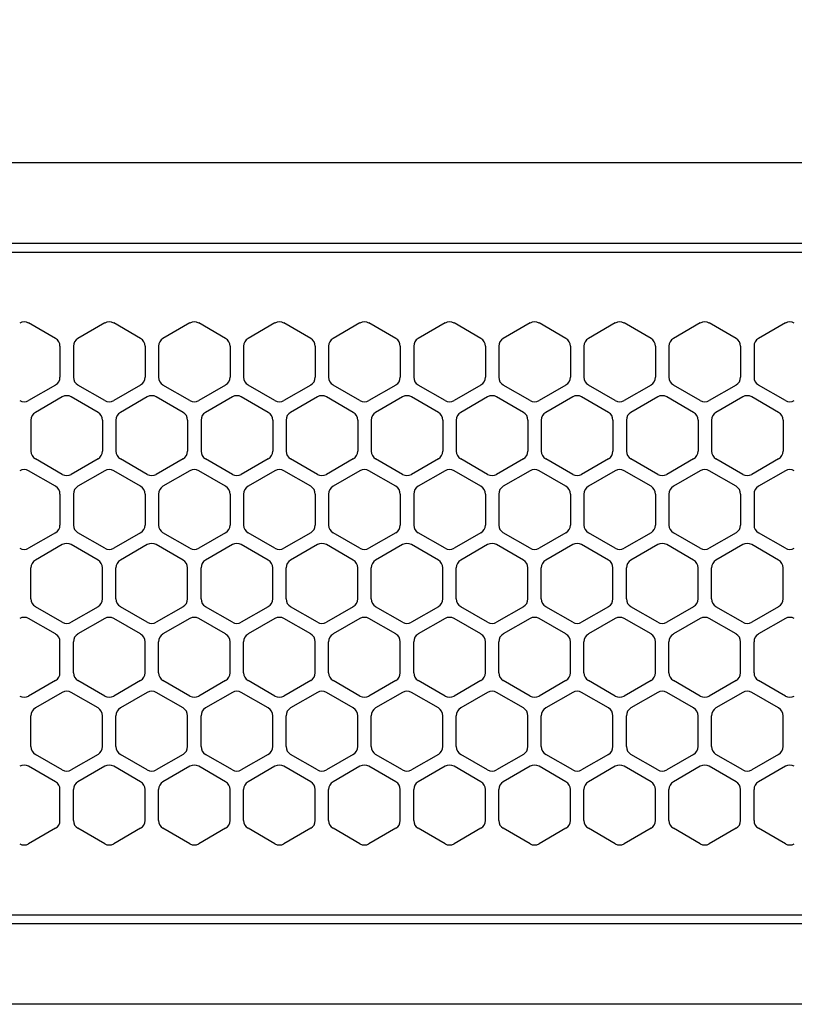
# Model space of a CAD drawing. Extents: x -4463 to 19780, y 852 to 13767.
# Drawn here: x 2118 to 2205, y 11256 to 11365 of the extents above; entities that cross this region are included whole.
import ezdxf

# ---------------------------------------------------------------- set-up
doc = ezdxf.new("R2010")
doc.units = 0
doc.header["$LTSCALE"] = 100
doc.header["$MEASUREMENT"] = 0
doc.header["$PDMODE"] = 3
doc.linetypes.add('DASHED', pattern=[3, 2, -1])
doc.layers.get('0').update_dxf_attribs({"linetype": 'CONTINUOUS'})
doc.layers.get('Defpoints').update_dxf_attribs({"linetype": 'CONTINUOUS'})
doc.layers.add('DIM', color=1, linetype='CONTINUOUS')
doc.styles.get("Standard").update_dxf_attribs({"font": 'TXT.shx', "width": 0.7, "bigfont": 'BIGFONT.shx'})
doc.dimstyles.get("Standard").update_dxf_attribs({"dimscale": 40, "dimtxt": 2, "dimasz": 1.5, "dimexe": 0.5, "dimexo": 1, "dimgap": 0.8, "dimtad": 1, "dimdec": 1, "dimdsep": 46, "dimtxsty": 'Standard', "dimblk": 'OPEN30', "dimcen": 0, "dimclrd": 1, "dimclre": 1, "dimclrt": 7, "dimadec": 1, "dimazin": 2, "dimtm": 0.5, "dimtfac": 1, "dimtdec": 1, "dimtmove": 1, "dimatfit": 3, "dimldrblk": 'OPEN30', "dimfxl": 0, "dimtolj": 1, "dimlwd": -1, "dimlwe": -1, "dimarcsym": 0})

# ---------------------------------------------------------------- blocks, each defined once
blk = doc.blocks.new('_Open30')
at = {"color": 0, "linetype": 'ByBlock', "lineweight": -2}
for p, q in [((-1, 0.2679), (0, 0)), ((0, 0), (-1, -0.2679)), ((0, 0), (-1, 0))]:
    blk.add_line(p, q, dxfattribs=at)
blk = doc.blocks.new('*D349')
at = {"layer": 'Defpoints', "color": 0}
for p in [(3275, 11850), (1550, 11490), (3275, 11320.6)]:
    blk.add_point(p, dxfattribs=at)
at = {"layer": 'DIM', "color": 1}
for p, q in [((1550, 11530), (1550, 11870)), ((3275, 11360.6), (3275, 11870)), ((1610, 11850), (3215, 11850))]:
    blk.add_line(p, q, dxfattribs=at)
at = {"layer": 'DIM', "color": 1, "xscale": 60, "yscale": 60, "zscale": 60, "rotation": 180}
blk.add_blockref('_Open30', (1550, 11850), dxfattribs=at)
at = {"layer": 'DIM', "color": 1, "xscale": 60, "yscale": 60, "zscale": 60}
blk.add_blockref('_Open30', (3275, 11850), dxfattribs=at)
at = {"layer": 'DIM', "color": 7, "insert": (2412.5, 11922), "char_height": 80, "attachment_point": 5}
blk.add_mtext('\\A1;1725', dxfattribs=at)
blk = doc.blocks.new('RB31AW13A16R（平面）')
at = {"linetype": 'Continuous'}
for p, q in [((0.25, 505), (275, 505)), ((0.25, 496), (275, 496)), ((5.5, 495), (275, 495)), ((122.25, 485.35), (119.25, 487.08)), ((122.25, 485.35), (119.25, 487.08)), ((127.75, 487.08), (124.75, 485.35)), ((127.75, 487.08), (124.75, 485.35)), ((131.75, 485.35), (128.75, 487.08)), ((131.75, 485.35), (128.75, 487.08)), ((137.25, 487.08), (134.25, 485.35)), ((137.25, 487.08), (134.25, 485.35)), ((141.25, 485.35), (138.25, 487.08)), ((141.25, 485.35), (138.25, 487.08)), ((146.75, 487.08), (143.75, 485.35)), ((150.75, 485.35), (147.75, 487.08)), ((156.25, 487.08), (153.25, 485.35)), ((160.25, 485.35), (157.25, 487.08)), ((165.75, 487.08), (162.75, 485.35)), ((169.75, 485.35), (166.75, 487.08)), ((175.25, 487.08), (172.25, 485.35)), ((179.25, 485.35), (176.25, 487.08)), ((184.75, 487.08), (181.75, 485.35)), ((188.75, 485.35), (185.75, 487.08)), ((194.25, 487.08), (191.25, 485.35)), ((198.25, 485.35), (195.25, 487.08)), ((203.75, 487.08), (200.75, 485.35)), ((122.75, 484.48), (122.75, 481.02)), ((122.75, 484.48), (122.75, 481.02)), ((124.25, 484.48), (124.25, 481.02)), ((124.25, 484.48), (124.25, 481.02)), ((132.25, 484.48), (132.25, 481.02)), ((132.25, 484.48), (132.25, 481.02)), ((133.75, 484.48), (133.75, 481.02)), ((133.75, 484.48), (133.75, 481.02)), ((141.75, 484.48), (141.75, 481.02)), ((141.75, 484.48), (141.75, 481.02)), ((143.25, 484.48), (143.25, 481.02)), ((143.25, 484.48), (143.25, 481.02)), ((151.25, 484.48), (151.25, 481.02)), ((152.75, 484.48), (152.75, 481.02)), ((160.75, 484.48), (160.75, 481.02)), ((162.25, 484.48), (162.25, 481.02)), ((170.25, 484.48), (170.25, 481.02)), ((171.75, 484.48), (171.75, 481.02)), ((179.75, 484.48), (179.75, 481.02)), ((181.25, 484.48), (181.25, 481.02)), ((189.25, 484.48), (189.25, 481.02)), ((190.75, 484.48), (190.75, 481.02)), ((198.75, 484.48), (198.75, 481.02)), ((200.25, 484.48), (200.25, 481.02)), ((122.25, 480.15), (119.25, 478.42)), ((122.25, 480.15), (119.25, 478.42)), ((127.75, 478.42), (124.75, 480.15)), ((127.75, 478.42), (124.75, 480.15)), ((131.75, 480.15), (128.75, 478.42)), ((131.75, 480.15), (128.75, 478.42)), ((137.25, 478.42), (134.25, 480.15)), ((137.25, 478.42), (134.25, 480.15)), ((141.25, 480.15), (138.25, 478.42)), ((141.25, 480.15), (138.25, 478.42)), ((146.75, 478.42), (143.75, 480.15)), ((150.75, 480.15), (147.75, 478.42)), ((156.25, 478.42), (153.25, 480.15)), ((160.25, 480.15), (157.25, 478.42)), ((165.75, 478.42), (162.75, 480.15)), ((169.75, 480.15), (166.75, 478.42)), ((175.25, 478.42), (172.25, 480.15)), ((179.25, 480.15), (176.25, 478.42)), ((184.75, 478.42), (181.75, 480.15)), ((188.75, 480.15), (185.75, 478.42)), ((194.25, 478.42), (191.25, 480.15)), ((198.25, 480.15), (195.25, 478.42)), ((203.75, 478.42), (200.75, 480.15)), ((123, 478.83), (120, 477.1)), ((123, 478.83), (120, 477.1)), ((127, 477.1), (124, 478.83)), ((127, 477.1), (124, 478.83)), ((132.5, 478.83), (129.5, 477.1)), ((132.5, 478.83), (129.5, 477.1)), ((136.5, 477.1), (133.5, 478.83)), ((136.5, 477.1), (133.5, 478.83)), ((142, 478.83), (139, 477.1)), ((146, 477.1), (143, 478.83)), ((151.5, 478.83), (148.5, 477.1)), ((155.5, 477.1), (152.5, 478.83)), ((161, 478.83), (158, 477.1)), ((165, 477.1), (162, 478.83)), ((170.5, 478.83), (167.5, 477.1)), ((174.5, 477.1), (171.5, 478.83)), ((180, 478.83), (177, 477.1)), ((184, 477.1), (181, 478.83)), ((189.5, 478.83), (186.5, 477.1)), ((193.5, 477.1), (190.5, 478.83)), ((199, 478.83), (196, 477.1)), ((203, 477.1), (200, 478.83)), ((119.5, 476.23), (119.5, 472.77)), ((119.5, 476.23), (119.5, 472.77)), ((127.5, 476.23), (127.5, 472.77)), ((127.5, 476.23), (127.5, 472.77)), ((129, 476.23), (129, 472.77)), ((129, 476.23), (129, 472.77)), ((137, 476.23), (137, 472.77)), ((137, 476.23), (137, 472.77)), ((138.5, 476.23), (138.5, 472.77)), ((146.5, 476.23), (146.5, 472.77)), ((148, 476.23), (148, 472.77)), ((156, 476.23), (156, 472.77)), ((157.5, 476.23), (157.5, 472.77)), ((165.5, 476.23), (165.5, 472.77)), ((167, 476.23), (167, 472.77)), ((175, 476.23), (175, 472.77)), ((176.5, 476.23), (176.5, 472.77)), ((184.5, 476.23), (184.5, 472.77)), ((186, 476.23), (186, 472.77)), ((194, 476.23), (194, 472.77)), ((195.5, 476.23), (195.5, 472.77)), ((203.5, 476.23), (203.5, 472.77)), ((123, 470.17), (120, 471.9)), ((123, 470.17), (120, 471.9)), ((127, 471.9), (124, 470.17)), ((127, 471.9), (124, 470.17)), ((132.5, 470.17), (129.5, 471.9)), ((132.5, 470.17), (129.5, 471.9)), ((136.5, 471.9), (133.5, 470.17)), ((136.5, 471.9), (133.5, 470.17)), ((142, 470.17), (139, 471.9)), ((146, 471.9), (143, 470.17)), ((151.5, 470.17), (148.5, 471.9)), ((155.5, 471.9), (152.5, 470.17)), ((161, 470.17), (158, 471.9)), ((165, 471.9), (162, 470.17)), ((170.5, 470.17), (167.5, 471.9)), ((174.5, 471.9), (171.5, 470.17)), ((180, 470.17), (177, 471.9)), ((184, 471.9), (181, 470.17)), ((189.5, 470.17), (186.5, 471.9)), ((193.5, 471.9), (190.5, 470.17)), ((199, 470.17), (196, 471.9)), ((203, 471.9), (200, 470.17)), ((122.25, 468.85), (119.25, 470.58)), ((122.25, 468.85), (119.25, 470.58)), ((127.75, 470.58), (124.75, 468.85)), ((127.75, 470.58), (124.75, 468.85)), ((131.75, 468.85), (128.75, 470.58)), ((131.75, 468.85), (128.75, 470.58)), ((137.25, 470.58), (134.25, 468.85)), ((137.25, 470.58), (134.25, 468.85)), ((141.25, 468.85), (138.25, 470.58)), ((141.25, 468.85), (138.25, 470.58)), ((146.75, 470.58), (143.75, 468.85)), ((150.75, 468.85), (147.75, 470.58)), ((156.25, 470.58), (153.25, 468.85)), ((160.25, 468.85), (157.25, 470.58)), ((165.75, 470.58), (162.75, 468.85)), ((169.75, 468.85), (166.75, 470.58)), ((175.25, 470.58), (172.25, 468.85)), ((179.25, 468.85), (176.25, 470.58)), ((184.75, 470.58), (181.75, 468.85)), ((188.75, 468.85), (185.75, 470.58)), ((194.25, 470.58), (191.25, 468.85)), ((198.25, 468.85), (195.25, 470.58)), ((203.75, 470.58), (200.75, 468.85)), ((122.75, 467.98), (122.75, 464.52)), ((122.75, 467.98), (122.75, 464.52)), ((124.25, 467.98), (124.25, 464.52)), ((124.25, 467.98), (124.25, 464.52)), ((132.25, 467.98), (132.25, 464.52)), ((132.25, 467.98), (132.25, 464.52)), ((133.75, 467.98), (133.75, 464.52)), ((133.75, 467.98), (133.75, 464.52)), ((141.75, 467.98), (141.75, 464.52)), ((141.75, 467.98), (141.75, 464.52)), ((143.25, 467.98), (143.25, 464.52)), ((151.25, 467.98), (151.25, 464.52)), ((152.75, 467.98), (152.75, 464.52)), ((160.75, 467.98), (160.75, 464.52)), ((162.25, 467.98), (162.25, 464.52)), ((170.25, 467.98), (170.25, 464.52)), ((171.75, 467.98), (171.75, 464.52)), ((179.75, 467.98), (179.75, 464.52)), ((181.25, 467.98), (181.25, 464.52)), ((189.25, 467.98), (189.25, 464.52)), ((190.75, 467.98), (190.75, 464.52)), ((198.75, 467.98), (198.75, 464.52)), ((200.25, 467.98), (200.25, 464.52)), ((122.25, 463.65), (119.25, 461.92)), ((122.25, 463.65), (119.25, 461.92)), ((127.75, 461.92), (124.75, 463.65)), ((127.75, 461.92), (124.75, 463.65)), ((131.75, 463.65), (128.75, 461.92)), ((131.75, 463.65), (128.75, 461.92)), ((137.25, 461.92), (134.25, 463.65)), ((137.25, 461.92), (134.25, 463.65)), ((141.25, 463.65), (138.25, 461.92)), ((141.25, 463.65), (138.25, 461.92)), ((146.75, 461.92), (143.75, 463.65)), ((150.75, 463.65), (147.75, 461.92)), ((156.25, 461.92), (153.25, 463.65)), ((160.25, 463.65), (157.25, 461.92)), ((165.75, 461.92), (162.75, 463.65)), ((169.75, 463.65), (166.75, 461.92)), ((175.25, 461.92), (172.25, 463.65)), ((179.25, 463.65), (176.25, 461.92)), ((184.75, 461.92), (181.75, 463.65)), ((188.75, 463.65), (185.75, 461.92)), ((194.25, 461.92), (191.25, 463.65)), ((198.25, 463.65), (195.25, 461.92)), ((203.75, 461.92), (200.75, 463.65)), ((123, 462.33), (120, 460.6)), ((123, 462.33), (120, 460.6)), ((127, 460.6), (124, 462.33)), ((127, 460.6), (124, 462.33)), ((132.5, 462.33), (129.5, 460.6)), ((132.5, 462.33), (129.5, 460.6)), ((136.5, 460.6), (133.5, 462.33)), ((136.5, 460.6), (133.5, 462.33)), ((142, 462.33), (139, 460.6)), ((146, 460.6), (143, 462.33)), ((151.5, 462.33), (148.5, 460.6)), ((155.5, 460.6), (152.5, 462.33)), ((161, 462.33), (158, 460.6)), ((165, 460.6), (162, 462.33)), ((170.5, 462.33), (167.5, 460.6)), ((174.5, 460.6), (171.5, 462.33)), ((180, 462.33), (177, 460.6)), ((184, 460.6), (181, 462.33)), ((189.5, 462.33), (186.5, 460.6)), ((193.5, 460.6), (190.5, 462.33)), ((199, 462.33), (196, 460.6)), ((203, 460.6), (200, 462.33)), ((119.5, 456.27), (119.5, 459.73)), ((119.5, 456.27), (119.5, 459.73)), ((127.5, 456.27), (127.5, 459.73)), ((127.5, 456.27), (127.5, 459.73)), ((129, 456.27), (129, 459.73)), ((129, 456.27), (129, 459.73)), ((137, 456.27), (137, 459.73)), ((137, 456.27), (137, 459.73)), ((138.5, 456.27), (138.5, 459.73)), ((146.5, 456.27), (146.5, 459.73)), ((148, 456.27), (148, 459.73)), ((156, 456.27), (156, 459.73)), ((157.5, 456.27), (157.5, 459.73)), ((165.5, 456.27), (165.5, 459.73)), ((167, 456.27), (167, 459.73)), ((175, 456.27), (175, 459.73)), ((176.5, 456.27), (176.5, 459.73)), ((184.5, 456.27), (184.5, 459.73)), ((186, 456.27), (186, 459.73)), ((194, 456.27), (194, 459.73)), ((195.5, 456.27), (195.5, 459.73)), ((203.5, 456.27), (203.5, 459.73)), ((123, 453.67), (120, 455.4)), ((123, 453.67), (120, 455.4)), ((127, 455.4), (124, 453.67)), ((127, 455.4), (124, 453.67)), ((132.5, 453.67), (129.5, 455.4)), ((132.5, 453.67), (129.5, 455.4)), ((136.5, 455.4), (133.5, 453.67)), ((136.5, 455.4), (133.5, 453.67)), ((142, 453.67), (139, 455.4)), ((146, 455.4), (143, 453.67)), ((151.5, 453.67), (148.5, 455.4)), ((155.5, 455.4), (152.5, 453.67)), ((161, 453.67), (158, 455.4)), ((165, 455.4), (162, 453.67)), ((170.5, 453.67), (167.5, 455.4)), ((174.5, 455.4), (171.5, 453.67)), ((180, 453.67), (177, 455.4)), ((184, 455.4), (181, 453.67)), ((189.5, 453.67), (186.5, 455.4)), ((193.5, 455.4), (190.5, 453.67)), ((199, 453.67), (196, 455.4)), ((203, 455.4), (200, 453.67)), ((122.25, 452.35), (119.25, 454.08)), ((122.25, 452.35), (119.25, 454.08)), ((127.75, 454.08), (124.75, 452.35)), ((127.75, 454.08), (124.75, 452.35)), ((131.75, 452.35), (128.75, 454.08)), ((131.75, 452.35), (128.75, 454.08)), ((137.25, 454.08), (134.25, 452.35)), ((137.25, 454.08), (134.25, 452.35)), ((141.25, 452.35), (138.25, 454.08)), ((141.25, 452.35), (138.25, 454.08)), ((146.75, 454.08), (143.75, 452.35)), ((150.75, 452.35), (147.75, 454.08)), ((156.25, 454.08), (153.25, 452.35)), ((160.25, 452.35), (157.25, 454.08)), ((165.75, 454.08), (162.75, 452.35)), ((169.75, 452.35), (166.75, 454.08)), ((175.25, 454.08), (172.25, 452.35)), ((179.25, 452.35), (176.25, 454.08)), ((184.75, 454.08), (181.75, 452.35)), ((188.75, 452.35), (185.75, 454.08)), ((194.25, 454.08), (191.25, 452.35)), ((198.25, 452.35), (195.25, 454.08)), ((203.75, 454.08), (200.75, 452.35)), ((122.75, 448.02), (122.75, 451.48)), ((122.75, 448.02), (122.75, 451.48)), ((124.25, 448.02), (124.25, 451.48)), ((124.25, 448.02), (124.25, 451.48)), ((132.25, 448.02), (132.25, 451.48)), ((132.25, 448.02), (132.25, 451.48)), ((133.75, 448.02), (133.75, 451.48)), ((133.75, 448.02), (133.75, 451.48)), ((141.75, 448.02), (141.75, 451.48)), ((141.75, 448.02), (141.75, 451.48)), ((143.25, 448.02), (143.25, 451.48)), ((151.25, 448.02), (151.25, 451.48)), ((152.75, 448.02), (152.75, 451.48)), ((160.75, 448.02), (160.75, 451.48)), ((162.25, 448.02), (162.25, 451.48)), ((170.25, 448.02), (170.25, 451.48)), ((171.75, 448.02), (171.75, 451.48)), ((179.75, 448.02), (179.75, 451.48)), ((181.25, 448.02), (181.25, 451.48)), ((189.25, 448.02), (189.25, 451.48)), ((190.75, 448.02), (190.75, 451.48)), ((198.75, 448.02), (198.75, 451.48)), ((200.25, 448.02), (200.25, 451.48)), ((122.25, 447.15), (119.25, 445.42)), ((122.25, 447.15), (119.25, 445.42)), ((127.75, 445.42), (124.75, 447.15)), ((127.75, 445.42), (124.75, 447.15)), ((131.75, 447.15), (128.75, 445.42)), ((131.75, 447.15), (128.75, 445.42)), ((137.25, 445.42), (134.25, 447.15)), ((137.25, 445.42), (134.25, 447.15)), ((141.25, 447.15), (138.25, 445.42)), ((141.25, 447.15), (138.25, 445.42)), ((146.75, 445.42), (143.75, 447.15)), ((150.75, 447.15), (147.75, 445.42)), ((156.25, 445.42), (153.25, 447.15)), ((160.25, 447.15), (157.25, 445.42)), ((165.75, 445.42), (162.75, 447.15)), ((169.75, 447.15), (166.75, 445.42)), ((175.25, 445.42), (172.25, 447.15)), ((179.25, 447.15), (176.25, 445.42)), ((184.75, 445.42), (181.75, 447.15)), ((188.75, 447.15), (185.75, 445.42)), ((194.25, 445.42), (191.25, 447.15)), ((198.25, 447.15), (195.25, 445.42)), ((203.75, 445.42), (200.75, 447.15)), ((123, 445.83), (120, 444.1)), ((123, 445.83), (120, 444.1)), ((127, 444.1), (124, 445.83)), ((127, 444.1), (124, 445.83)), ((132.5, 445.83), (129.5, 444.1)), ((132.5, 445.83), (129.5, 444.1)), ((136.5, 444.1), (133.5, 445.83)), ((136.5, 444.1), (133.5, 445.83)), ((142, 445.83), (139, 444.1)), ((146, 444.1), (143, 445.83)), ((151.5, 445.83), (148.5, 444.1)), ((155.5, 444.1), (152.5, 445.83)), ((161, 445.83), (158, 444.1)), ((165, 444.1), (162, 445.83)), ((170.5, 445.83), (167.5, 444.1)), ((174.5, 444.1), (171.5, 445.83)), ((180, 445.83), (177, 444.1)), ((184, 444.1), (181, 445.83)), ((189.5, 445.83), (186.5, 444.1)), ((193.5, 444.1), (190.5, 445.83)), ((199, 445.83), (196, 444.1)), ((203, 444.1), (200, 445.83)), ((119.5, 439.77), (119.5, 443.23)), ((119.5, 439.77), (119.5, 443.23)), ((127.5, 439.77), (127.5, 443.23)), ((127.5, 439.77), (127.5, 443.23)), ((129, 439.77), (129, 443.23)), ((129, 439.77), (129, 443.23)), ((137, 439.77), (137, 443.23)), ((137, 439.77), (137, 443.23)), ((138.5, 439.77), (138.5, 443.23)), ((146.5, 439.77), (146.5, 443.23)), ((148, 439.77), (148, 443.23)), ((156, 439.77), (156, 443.23)), ((157.5, 439.77), (157.5, 443.23)), ((165.5, 439.77), (165.5, 443.23)), ((167, 439.77), (167, 443.23)), ((175, 439.77), (175, 443.23)), ((176.5, 439.77), (176.5, 443.23)), ((184.5, 439.77), (184.5, 443.23)), ((186, 439.77), (186, 443.23)), ((194, 439.77), (194, 443.23)), ((195.5, 439.77), (195.5, 443.23)), ((203.5, 439.77), (203.5, 443.23)), ((123, 437.17), (120, 438.9)), ((123, 437.17), (120, 438.9)), ((127, 438.9), (124, 437.17)), ((127, 438.9), (124, 437.17)), ((132.5, 437.17), (129.5, 438.9)), ((132.5, 437.17), (129.5, 438.9)), ((136.5, 438.9), (133.5, 437.17)), ((136.5, 438.9), (133.5, 437.17)), ((142, 437.17), (139, 438.9)), ((146, 438.9), (143, 437.17)), ((151.5, 437.17), (148.5, 438.9)), ((155.5, 438.9), (152.5, 437.17)), ((161, 437.17), (158, 438.9)), ((165, 438.9), (162, 437.17)), ((170.5, 437.17), (167.5, 438.9)), ((174.5, 438.9), (171.5, 437.17)), ((180, 437.17), (177, 438.9)), ((184, 438.9), (181, 437.17)), ((189.5, 437.17), (186.5, 438.9)), ((193.5, 438.9), (190.5, 437.17)), ((199, 437.17), (196, 438.9)), ((203, 438.9), (200, 437.17)), ((122.25, 435.85), (119.25, 437.58)), ((122.25, 435.85), (119.25, 437.58)), ((127.75, 437.58), (124.75, 435.85)), ((127.75, 437.58), (124.75, 435.85)), ((131.75, 435.85), (128.75, 437.58)), ((131.75, 435.85), (128.75, 437.58)), ((137.25, 437.58), (134.25, 435.85)), ((137.25, 437.58), (134.25, 435.85)), ((141.25, 435.85), (138.25, 437.58)), ((141.25, 435.85), (138.25, 437.58)), ((146.75, 437.58), (143.75, 435.85)), ((150.75, 435.85), (147.75, 437.58)), ((156.25, 437.58), (153.25, 435.85)), ((160.25, 435.85), (157.25, 437.58)), ((165.75, 437.58), (162.75, 435.85)), ((169.75, 435.85), (166.75, 437.58)), ((175.25, 437.58), (172.25, 435.85)), ((179.25, 435.85), (176.25, 437.58)), ((184.75, 437.58), (181.75, 435.85)), ((188.75, 435.85), (185.75, 437.58)), ((194.25, 437.58), (191.25, 435.85)), ((198.25, 435.85), (195.25, 437.58)), ((203.75, 437.58), (200.75, 435.85)), ((122.75, 431.52), (122.75, 434.98)), ((122.75, 431.52), (122.75, 434.98)), ((124.25, 431.52), (124.25, 434.98)), ((124.25, 431.52), (124.25, 434.98)), ((132.25, 431.52), (132.25, 434.98)), ((132.25, 431.52), (132.25, 434.98)), ((133.75, 431.52), (133.75, 434.98)), ((133.75, 431.52), (133.75, 434.98)), ((141.75, 431.52), (141.75, 434.98)), ((141.75, 431.52), (141.75, 434.98)), ((143.25, 431.52), (143.25, 434.98)), ((151.25, 431.52), (151.25, 434.98)), ((152.75, 431.52), (152.75, 434.98)), ((160.75, 431.52), (160.75, 434.98)), ((162.25, 431.52), (162.25, 434.98)), ((170.25, 431.52), (170.25, 434.98)), ((171.75, 431.52), (171.75, 434.98)), ((179.75, 431.52), (179.75, 434.98)), ((181.25, 431.52), (181.25, 434.98)), ((189.25, 431.52), (189.25, 434.98)), ((190.75, 431.52), (190.75, 434.98)), ((198.75, 431.52), (198.75, 434.98)), ((200.25, 431.52), (200.25, 434.98)), ((122.25, 430.65), (119.25, 428.92)), ((122.25, 430.65), (119.25, 428.92)), ((127.75, 428.92), (124.75, 430.65)), ((127.75, 428.92), (124.75, 430.65)), ((131.75, 430.65), (128.75, 428.92)), ((131.75, 430.65), (128.75, 428.92)), ((137.25, 428.92), (134.25, 430.65)), ((137.25, 428.92), (134.25, 430.65)), ((141.25, 430.65), (138.25, 428.92)), ((141.25, 430.65), (138.25, 428.92)), ((146.75, 428.92), (143.75, 430.65)), ((150.75, 430.65), (147.75, 428.92)), ((156.25, 428.92), (153.25, 430.65)), ((160.25, 430.65), (157.25, 428.92)), ((165.75, 428.92), (162.75, 430.65)), ((169.75, 430.65), (166.75, 428.92)), ((175.25, 428.92), (172.25, 430.65)), ((179.25, 430.65), (176.25, 428.92)), ((184.75, 428.92), (181.75, 430.65)), ((188.75, 430.65), (185.75, 428.92)), ((194.25, 428.92), (191.25, 430.65)), ((198.25, 430.65), (195.25, 428.92)), ((203.75, 428.92), (200.75, 430.65)), ((286, 420), (0, 420)), ((5.5, 421), (275, 421)), ((285.5, 411), (0, 411))]:
    blk.add_line(p, q, dxfattribs=at)
at = {"linetype": 'DASHED'}
for p, q in [((5.5, 495), (275, 495)), ((5.5, 421), (275, 421))]:
    blk.add_line(p, q, dxfattribs=at)
at = {"linetype": 'Continuous'}
for centre, start, end in [((118.75, 486.21), 60, 120), ((118.75, 486.21), 60, 120), ((128.25, 486.21), 60, 120), ((128.25, 486.21), 60, 120), ((137.75, 486.21), 60, 120), ((137.75, 486.21), 60, 120), ((147.25, 486.21), 60, 120), ((156.75, 486.21), 60, 120), ((166.25, 486.21), 60, 120), ((175.75, 486.21), 60, 120), ((185.25, 486.21), 60, 120), ((194.75, 486.21), 60, 120), ((204.25, 486.21), 60, 120), ((121.75, 484.48), 0, 60), ((121.75, 484.48), 0, 60), ((125.25, 484.48), 120, 180), ((125.25, 484.48), 120, 180), ((131.25, 484.48), 0, 60), ((131.25, 484.48), 0, 60), ((134.75, 484.48), 120, 180), ((134.75, 484.48), 120, 180), ((140.75, 484.48), 0, 60), ((140.75, 484.48), 0, 60), ((144.25, 484.48), 120, 180), ((150.25, 484.48), 0, 60), ((153.75, 484.48), 120, 180), ((159.75, 484.48), 0, 60), ((163.25, 484.48), 120, 180), ((169.25, 484.48), 0, 60), ((172.75, 484.48), 120, 180), ((178.75, 484.48), 0, 60), ((182.25, 484.48), 120, 180), ((188.25, 484.48), 0, 60), ((191.75, 484.48), 120, 180), ((197.75, 484.48), 0, 60), ((201.25, 484.48), 120, 180), ((121.75, 481.02), 300, 0), ((121.75, 481.02), 300, 0), ((125.25, 481.02), 180, 240), ((125.25, 481.02), 180, 240), ((131.25, 481.02), 300, 0), ((131.25, 481.02), 300, 0), ((134.75, 481.02), 180, 240), ((134.75, 481.02), 180, 240), ((140.75, 481.02), 300, 0), ((140.75, 481.02), 300, 0), ((144.25, 481.02), 180, 240), ((150.25, 481.02), 300, 0), ((153.75, 481.02), 180, 240), ((159.75, 481.02), 300, 0), ((163.25, 481.02), 180, 240), ((169.25, 481.02), 300, 0), ((172.75, 481.02), 180, 240), ((178.75, 481.02), 300, 0), ((182.25, 481.02), 180, 240), ((188.25, 481.02), 300, 0), ((191.75, 481.02), 180, 240), ((197.75, 481.02), 300, 0), ((201.25, 481.02), 180, 240), ((118.75, 479.29), 240, 300), ((118.75, 479.29), 240, 300), ((123.5, 477.96), 60, 120), ((123.5, 477.96), 60, 120), ((128.25, 479.29), 240, 300), ((128.25, 479.29), 240, 300), ((133, 477.96), 60, 120), ((133, 477.96), 60, 120), ((137.75, 479.29), 240, 300), ((137.75, 479.29), 240, 300), ((142.5, 477.96), 60, 120), ((147.25, 479.29), 240, 300), ((152, 477.96), 60, 120), ((156.75, 479.29), 240, 300), ((161.5, 477.96), 60, 120), ((166.25, 479.29), 240, 300), ((171, 477.96), 60, 120), ((175.75, 479.29), 240, 300), ((180.5, 477.96), 60, 120), ((185.25, 479.29), 240, 300), ((190, 477.96), 60, 120), ((194.75, 479.29), 240, 300), ((199.5, 477.96), 60, 120), ((204.25, 479.29), 240, 300), ((120.5, 476.23), 120, 180), ((120.5, 476.23), 120, 180), ((126.5, 476.23), 0, 60), ((126.5, 476.23), 0, 60), ((130, 476.23), 120, 180), ((130, 476.23), 120, 180), ((136, 476.23), 0, 60), ((136, 476.23), 0, 60), ((139.5, 476.23), 120, 180), ((145.5, 476.23), 0, 60), ((149, 476.23), 120, 180), ((155, 476.23), 0, 60), ((158.5, 476.23), 120, 180), ((164.5, 476.23), 0, 60), ((168, 476.23), 120, 180), ((174, 476.23), 0, 60), ((177.5, 476.23), 120, 180), ((183.5, 476.23), 0, 60), ((187, 476.23), 120, 180), ((193, 476.23), 0, 60), ((196.5, 476.23), 120, 180), ((202.5, 476.23), 0, 60), ((120.5, 472.77), 180, 240), ((120.5, 472.77), 180, 240), ((126.5, 472.77), 300, 0), ((126.5, 472.77), 300, 0), ((130, 472.77), 180, 240), ((130, 472.77), 180, 240), ((136, 472.77), 300, 0), ((136, 472.77), 300, 0), ((139.5, 472.77), 180, 240), ((145.5, 472.77), 300, 0), ((149, 472.77), 180, 240), ((155, 472.77), 300, 0), ((158.5, 472.77), 180, 240), ((164.5, 472.77), 300, 0), ((168, 472.77), 180, 240), ((174, 472.77), 300, 0), ((177.5, 472.77), 180, 240), ((183.5, 472.77), 300, 0), ((187, 472.77), 180, 240), ((193, 472.77), 300, 0), ((196.5, 472.77), 180, 240), ((202.5, 472.77), 300, 0), ((118.75, 469.71), 60, 120), ((118.75, 469.71), 60, 120), ((128.25, 469.71), 60, 120), ((128.25, 469.71), 60, 120), ((137.75, 469.71), 60, 120), ((137.75, 469.71), 60, 120), ((147.25, 469.71), 60, 120), ((156.75, 469.71), 60, 120), ((166.25, 469.71), 60, 120), ((175.75, 469.71), 60, 120), ((185.25, 469.71), 60, 120), ((194.75, 469.71), 60, 120), ((204.25, 469.71), 60, 120), ((123.5, 471.04), 240, 300), ((123.5, 471.04), 240, 300), ((133, 471.04), 240, 300), ((133, 471.04), 240, 300), ((142.5, 471.04), 240, 300), ((152, 471.04), 240, 300), ((161.5, 471.04), 240, 300), ((171, 471.04), 240, 300), ((180.5, 471.04), 240, 300), ((190, 471.04), 240, 300), ((199.5, 471.04), 240, 300), ((121.75, 467.98), 0, 60), ((121.75, 467.98), 0, 60), ((125.25, 467.98), 120, 180), ((125.25, 467.98), 120, 180), ((131.25, 467.98), 0, 60), ((131.25, 467.98), 0, 60), ((134.75, 467.98), 120, 180), ((134.75, 467.98), 120, 180), ((140.75, 467.98), 0, 60), ((140.75, 467.98), 0, 60), ((144.25, 467.98), 120, 180), ((150.25, 467.98), 0, 60), ((153.75, 467.98), 120, 180), ((159.75, 467.98), 0, 60), ((163.25, 467.98), 120, 180), ((169.25, 467.98), 0, 60), ((172.75, 467.98), 120, 180), ((178.75, 467.98), 0, 60), ((182.25, 467.98), 120, 180), ((188.25, 467.98), 0, 60), ((191.75, 467.98), 120, 180), ((197.75, 467.98), 0, 60), ((201.25, 467.98), 120, 180), ((121.75, 464.52), 300, 0), ((121.75, 464.52), 300, 0), ((125.25, 464.52), 180, 240), ((125.25, 464.52), 180, 240), ((131.25, 464.52), 300, 0), ((131.25, 464.52), 300, 0), ((134.75, 464.52), 180, 240), ((134.75, 464.52), 180, 240), ((140.75, 464.52), 300, 0), ((140.75, 464.52), 300, 0), ((144.25, 464.52), 180, 240), ((150.25, 464.52), 300, 0), ((153.75, 464.52), 180, 240), ((159.75, 464.52), 300, 0), ((163.25, 464.52), 180, 240), ((169.25, 464.52), 300, 0), ((172.75, 464.52), 180, 240), ((178.75, 464.52), 300, 0), ((182.25, 464.52), 180, 240), ((188.25, 464.52), 300, 0), ((191.75, 464.52), 180, 240), ((197.75, 464.52), 300, 0), ((201.25, 464.52), 180, 240), ((118.75, 462.79), 240, 300), ((118.75, 462.79), 240, 300), ((123.5, 461.46), 60, 120), ((123.5, 461.46), 60, 120), ((128.25, 462.79), 240, 300), ((128.25, 462.79), 240, 300), ((133, 461.46), 60, 120), ((133, 461.46), 60, 120), ((137.75, 462.79), 240, 300), ((137.75, 462.79), 240, 300), ((142.5, 461.46), 60, 120), ((147.25, 462.79), 240, 300), ((152, 461.46), 60, 120), ((156.75, 462.79), 240, 300), ((161.5, 461.46), 60, 120), ((166.25, 462.79), 240, 300), ((171, 461.46), 60, 120), ((175.75, 462.79), 240, 300), ((180.5, 461.46), 60, 120), ((185.25, 462.79), 240, 300), ((190, 461.46), 60, 120), ((194.75, 462.79), 240, 300), ((199.5, 461.46), 60, 120), ((204.25, 462.79), 240, 300), ((120.5, 459.73), 120, 180), ((120.5, 459.73), 120, 180), ((126.5, 459.73), 0, 60), ((126.5, 459.73), 0, 60), ((130, 459.73), 120, 180), ((130, 459.73), 120, 180), ((136, 459.73), 0, 60), ((136, 459.73), 0, 60), ((139.5, 459.73), 120, 180), ((145.5, 459.73), 0, 60), ((149, 459.73), 120, 180), ((155, 459.73), 0, 60), ((158.5, 459.73), 120, 180), ((164.5, 459.73), 0, 60), ((168, 459.73), 120, 180), ((174, 459.73), 0, 60), ((177.5, 459.73), 120, 180), ((183.5, 459.73), 0, 60), ((187, 459.73), 120, 180), ((193, 459.73), 0, 60), ((196.5, 459.73), 120, 180), ((202.5, 459.73), 0, 60), ((120.5, 456.27), 180, 240), ((120.5, 456.27), 180, 240), ((126.5, 456.27), 300, 0), ((126.5, 456.27), 300, 0), ((130, 456.27), 180, 240), ((130, 456.27), 180, 240), ((136, 456.27), 300, 0), ((136, 456.27), 300, 0), ((139.5, 456.27), 180, 240), ((145.5, 456.27), 300, 0), ((149, 456.27), 180, 240), ((155, 456.27), 300, 0), ((158.5, 456.27), 180, 240), ((164.5, 456.27), 300, 0), ((168, 456.27), 180, 240), ((174, 456.27), 300, 0), ((177.5, 456.27), 180, 240), ((183.5, 456.27), 300, 0), ((187, 456.27), 180, 240), ((193, 456.27), 300, 0), ((196.5, 456.27), 180, 240), ((202.5, 456.27), 300, 0), ((118.75, 453.21), 60, 120), ((118.75, 453.21), 60, 120), ((128.25, 453.21), 60, 120), ((128.25, 453.21), 60, 120), ((137.75, 453.21), 60, 120), ((137.75, 453.21), 60, 120), ((147.25, 453.21), 60, 120), ((156.75, 453.21), 60, 120), ((166.25, 453.21), 60, 120), ((175.75, 453.21), 60, 120), ((185.25, 453.21), 60, 120), ((194.75, 453.21), 60, 120), ((204.25, 453.21), 60, 120), ((123.5, 454.54), 240, 300), ((123.5, 454.54), 240, 300), ((133, 454.54), 240, 300), ((133, 454.54), 240, 300), ((142.5, 454.54), 240, 300), ((152, 454.54), 240, 300), ((161.5, 454.54), 240, 300), ((171, 454.54), 240, 300), ((180.5, 454.54), 240, 300), ((190, 454.54), 240, 300), ((199.5, 454.54), 240, 300), ((121.75, 451.48), 0, 60), ((121.75, 451.48), 0, 60), ((125.25, 451.48), 120, 180), ((125.25, 451.48), 120, 180), ((131.25, 451.48), 0, 60), ((131.25, 451.48), 0, 60), ((134.75, 451.48), 120, 180), ((134.75, 451.48), 120, 180), ((140.75, 451.48), 0, 60), ((140.75, 451.48), 0, 60), ((144.25, 451.48), 120, 180), ((150.25, 451.48), 0, 60), ((153.75, 451.48), 120, 180), ((159.75, 451.48), 0, 60), ((163.25, 451.48), 120, 180), ((169.25, 451.48), 0, 60), ((172.75, 451.48), 120, 180), ((178.75, 451.48), 0, 60), ((182.25, 451.48), 120, 180), ((188.25, 451.48), 0, 60), ((191.75, 451.48), 120, 180), ((197.75, 451.48), 0, 60), ((201.25, 451.48), 120, 180), ((121.75, 448.02), 300, 0), ((121.75, 448.02), 300, 0), ((125.25, 448.02), 180, 240), ((125.25, 448.02), 180, 240), ((131.25, 448.02), 300, 0), ((131.25, 448.02), 300, 0), ((134.75, 448.02), 180, 240), ((134.75, 448.02), 180, 240), ((140.75, 448.02), 300, 0), ((140.75, 448.02), 300, 0), ((144.25, 448.02), 180, 240), ((150.25, 448.02), 300, 0), ((153.75, 448.02), 180, 240), ((159.75, 448.02), 300, 0), ((163.25, 448.02), 180, 240), ((169.25, 448.02), 300, 0), ((172.75, 448.02), 180, 240), ((178.75, 448.02), 300, 0), ((182.25, 448.02), 180, 240), ((188.25, 448.02), 300, 0), ((191.75, 448.02), 180, 240), ((197.75, 448.02), 300, 0), ((201.25, 448.02), 180, 240), ((118.75, 446.29), 240, 300), ((118.75, 446.29), 240, 300), ((123.5, 444.96), 60, 120), ((123.5, 444.96), 60, 120), ((128.25, 446.29), 240, 300), ((128.25, 446.29), 240, 300), ((133, 444.96), 60, 120), ((133, 444.96), 60, 120), ((137.75, 446.29), 240, 300), ((137.75, 446.29), 240, 300), ((142.5, 444.96), 60, 120), ((147.25, 446.29), 240, 300), ((152, 444.96), 60, 120), ((156.75, 446.29), 240, 300), ((161.5, 444.96), 60, 120), ((166.25, 446.29), 240, 300), ((171, 444.96), 60, 120), ((175.75, 446.29), 240, 300), ((180.5, 444.96), 60, 120), ((185.25, 446.29), 240, 300), ((190, 444.96), 60, 120), ((194.75, 446.29), 240, 300), ((199.5, 444.96), 60, 120), ((204.25, 446.29), 240, 300), ((120.5, 443.23), 120, 180), ((120.5, 443.23), 120, 180), ((126.5, 443.23), 0, 60), ((126.5, 443.23), 0, 60), ((130, 443.23), 120, 180), ((130, 443.23), 120, 180), ((136, 443.23), 0, 60), ((136, 443.23), 0, 60), ((139.5, 443.23), 120, 180), ((145.5, 443.23), 0, 60), ((149, 443.23), 120, 180), ((155, 443.23), 0, 60), ((158.5, 443.23), 120, 180), ((164.5, 443.23), 0, 60), ((168, 443.23), 120, 180), ((174, 443.23), 0, 60), ((177.5, 443.23), 120, 180), ((183.5, 443.23), 0, 60), ((187, 443.23), 120, 180), ((193, 443.23), 0, 60), ((196.5, 443.23), 120, 180), ((202.5, 443.23), 0, 60), ((120.5, 439.77), 180, 240), ((120.5, 439.77), 180, 240), ((126.5, 439.77), 300, 0), ((126.5, 439.77), 300, 0), ((130, 439.77), 180, 240), ((130, 439.77), 180, 240), ((136, 439.77), 300, 0), ((136, 439.77), 300, 0), ((139.5, 439.77), 180, 240), ((145.5, 439.77), 300, 0), ((149, 439.77), 180, 240), ((155, 439.77), 300, 0), ((158.5, 439.77), 180, 240), ((164.5, 439.77), 300, 0), ((168, 439.77), 180, 240), ((174, 439.77), 300, 0), ((177.5, 439.77), 180, 240), ((183.5, 439.77), 300, 0), ((187, 439.77), 180, 240), ((193, 439.77), 300, 0), ((196.5, 439.77), 180, 240), ((202.5, 439.77), 300, 0), ((118.75, 436.71), 60, 120), ((118.75, 436.71), 60, 120), ((128.25, 436.71), 60, 120), ((128.25, 436.71), 60, 120), ((137.75, 436.71), 60, 120), ((137.75, 436.71), 60, 120), ((147.25, 436.71), 60, 120), ((156.75, 436.71), 60, 120), ((166.25, 436.71), 60, 120), ((175.75, 436.71), 60, 120), ((185.25, 436.71), 60, 120), ((194.75, 436.71), 60, 120), ((204.25, 436.71), 60, 120), ((123.5, 438.04), 240, 300), ((123.5, 438.04), 240, 300), ((133, 438.04), 240, 300), ((133, 438.04), 240, 300), ((142.5, 438.04), 240, 300), ((152, 438.04), 240, 300), ((161.5, 438.04), 240, 300), ((171, 438.04), 240, 300), ((180.5, 438.04), 240, 300), ((190, 438.04), 240, 300), ((199.5, 438.04), 240, 300), ((121.75, 434.98), 0, 60), ((121.75, 434.98), 0, 60), ((125.25, 434.98), 120, 180), ((125.25, 434.98), 120, 180), ((131.25, 434.98), 0, 60), ((131.25, 434.98), 0, 60), ((134.75, 434.98), 120, 180), ((134.75, 434.98), 120, 180), ((140.75, 434.98), 0, 60), ((140.75, 434.98), 0, 60), ((144.25, 434.98), 120, 180), ((150.25, 434.98), 0, 60), ((153.75, 434.98), 120, 180), ((159.75, 434.98), 0, 60), ((163.25, 434.98), 120, 180), ((169.25, 434.98), 0, 60), ((172.75, 434.98), 120, 180), ((178.75, 434.98), 0, 60), ((182.25, 434.98), 120, 180), ((188.25, 434.98), 0, 60), ((191.75, 434.98), 120, 180), ((197.75, 434.98), 0, 60), ((201.25, 434.98), 120, 180), ((121.75, 431.52), 300, 0), ((121.75, 431.52), 300, 0), ((125.25, 431.52), 180, 240), ((125.25, 431.52), 180, 240), ((131.25, 431.52), 300, 0), ((131.25, 431.52), 300, 0), ((134.75, 431.52), 180, 240), ((134.75, 431.52), 180, 240), ((140.75, 431.52), 300, 0), ((140.75, 431.52), 300, 0), ((144.25, 431.52), 180, 240), ((150.25, 431.52), 300, 0), ((153.75, 431.52), 180, 240), ((159.75, 431.52), 300, 0), ((163.25, 431.52), 180, 240), ((169.25, 431.52), 300, 0), ((172.75, 431.52), 180, 240), ((178.75, 431.52), 300, 0), ((182.25, 431.52), 180, 240), ((188.25, 431.52), 300, 0), ((191.75, 431.52), 180, 240), ((197.75, 431.52), 300, 0), ((201.25, 431.52), 180, 240), ((118.75, 429.79), 240, 300), ((118.75, 429.79), 240, 300), ((128.25, 429.79), 240, 300), ((128.25, 429.79), 240, 300), ((137.75, 429.79), 240, 300), ((137.75, 429.79), 240, 300), ((147.25, 429.79), 240, 300), ((156.75, 429.79), 240, 300), ((166.25, 429.79), 240, 300), ((175.75, 429.79), 240, 300), ((185.25, 429.79), 240, 300), ((194.75, 429.79), 240, 300), ((204.25, 429.79), 240, 300)]:
    blk.add_arc(centre, 1, start, end, dxfattribs=at)

msp = doc.modelspace()

# ---------------------------------------------------------------- block references
msp.add_blockref('RB31AW13A16R（平面）', (2000, 10844.5))

# ---------------------------------------------------------------- dimensions: what is measured, and where the dimension line sits
at = {"layer": 'DIM'}
dim = msp.add_linear_dim(base=(3275, 11850), p1=(1550, 11490), p2=(3275, 11320.6), dimstyle='Standard', dxfattribs=at)
dim.commit()
dim.dimension.update_dxf_attribs({"geometry": '*D349', "text_midpoint": (2412.5, 11922)})

doc.saveas('drawing.dxf')
